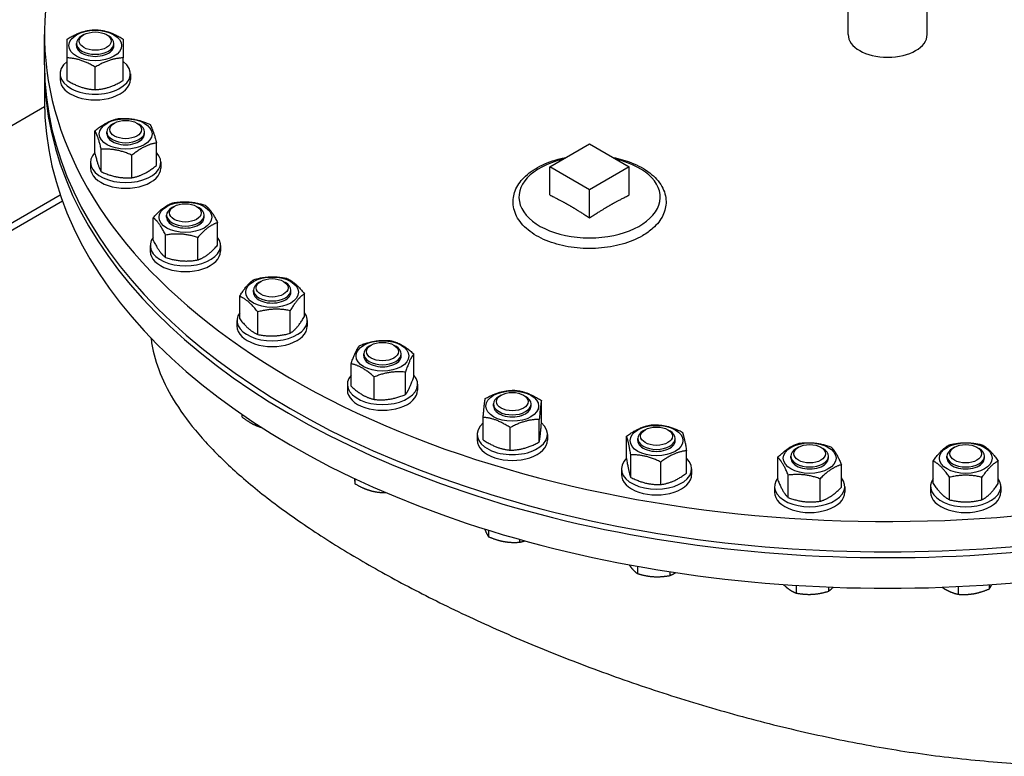
# Model space of a CAD drawing. Units: millimetres. Extents: x 0 to 51263, y -1977 to 7425.
# Drawn here: x 3527 to 3737, y 1122 to 1279 of the extents above; entities that cross this region are included whole.
import ezdxf

# ---------------------------------------------------------------- set-up
doc = ezdxf.new("R2010")
doc.units = ezdxf.units.MM
doc.header["$LTSCALE"] = 25
doc.layers.add('Sichtbar (ISO)', color=7, linetype='Continuous', lineweight=25)
doc.layers.add('Sichtbar schmal (ISO)', color=7, linetype='Continuous', lineweight=25)
doc.layers.add('Tangential', color=7, linetype='Continuous', lineweight=9, true_color=0xbfbfbf)

msp = doc.modelspace()

# ---------------------------------------------------------------- linework, layer by layer
at = {"layer": 'Sichtbar (ISO)'}
for p, q in [((3703.52, 1275.81), (3703.52, 1287.13)), ((3720.37, 1275.81), (3720.37, 1287.13)), ((3531.95, 1269.32), (3531.95, 1275.81)), ((3538.77, 1273.46), (3538.77, 1273.9)), ((3540.37, 1275.78), (3539.94, 1275.53)), ((3545.16, 1275.78), (3545.6, 1275.53)), ((3546.77, 1273.46), (3546.77, 1273.9)), ((3536.77, 1266.03), (3536.77, 1270.84)), ((3548.77, 1266.03), (3548.77, 1270.84)), ((3531.95, 1268.09), (3531.95, 1261.56)), ((3542.77, 1264.03), (3542.77, 1268.84)), ((3535.27, 1267.42), (3535.27, 1266.19)), ((3550.27, 1267.42), (3550.27, 1266.19)), ((3531.96, 1260.37), (3293.76, 1122.84)), ((3542.71, 1250.44), (3542.71, 1255.26)), ((3545.27, 1254.59), (3545.27, 1255.02)), ((3546.87, 1256.91), (3546.44, 1256.66)), ((3551.66, 1256.91), (3552.1, 1256.66)), ((3553.27, 1254.59), (3553.27, 1255.02)), ((3544.06, 1246.52), (3544.06, 1251.33)), ((3555.83, 1247.87), (3555.83, 1252.69)), ((3639.82, 1247.59), (3648.31, 1252.49)), ((3648.31, 1252.49), (3656.79, 1247.59)), ((3550.62, 1245.24), (3550.62, 1250.05)), ((3541.77, 1248.54), (3541.77, 1247.32)), ((3556.77, 1248.54), (3556.77, 1247.32)), ((3639.82, 1241.58), (3639.82, 1247.59)), ((3648.31, 1242.69), (3639.82, 1247.59)), ((3656.79, 1247.59), (3648.31, 1242.69)), ((3656.79, 1241.58), (3656.79, 1247.59)), ((3648.31, 1236.68), (3648.31, 1242.69)), ((3362.07, 1141.57), (3535.31, 1241.58)), ((3535.79, 1240.21), (3365.05, 1141.64)), ((3559.63, 1239.13), (3559.19, 1238.88)), ((3564.42, 1239.13), (3564.85, 1238.88)), ((3555.15, 1231.9), (3555.15, 1236.72)), ((3558.02, 1236.81), (3558.02, 1237.25)), ((3566.02, 1236.81), (3566.02, 1237.25)), ((3568.89, 1230.86), (3568.89, 1235.67)), ((3557.8, 1228.21), (3557.8, 1233.02)), ((3564.67, 1227.69), (3564.67, 1232.5)), ((3554.52, 1230.77), (3554.52, 1229.54)), ((3569.52, 1230.77), (3569.52, 1229.54)), ((3578.14, 1223.13), (3577.71, 1222.88)), ((3582.93, 1223.13), (3583.37, 1222.88)), ((3573.62, 1215.12), (3573.62, 1219.94)), ((3576.54, 1220.81), (3576.54, 1221.25)), ((3584.54, 1220.81), (3584.54, 1221.25)), ((3587.45, 1215.65), (3587.45, 1220.46)), ((3577.47, 1211.8), (3577.47, 1216.61)), ((3584.39, 1212.06), (3584.39, 1216.87)), ((3573.04, 1214.77), (3573.04, 1213.55)), ((3588.04, 1214.77), (3588.04, 1213.55)), ((3601.71, 1209.53), (3601.27, 1209.28)), ((3606.5, 1209.53), (3606.93, 1209.28)), ((3600.1, 1207.21), (3600.1, 1207.65)), ((3608.1, 1207.21), (3608.1, 1207.65)), ((3610.79, 1202.81), (3610.79, 1207.63)), ((3597.41, 1200.74), (3597.41, 1205.56)), ((3602.31, 1197.92), (3602.31, 1202.73)), ((3609, 1198.95), (3609, 1203.76)), ((3596.6, 1201.17), (3596.6, 1199.94)), ((3611.6, 1201.17), (3611.6, 1199.94)), ((3629.42, 1198.84), (3628.98, 1198.59)), ((3634.21, 1198.84), (3634.64, 1198.59)), ((3627.81, 1196.52), (3627.81, 1196.96)), ((3635.81, 1196.52), (3635.81, 1196.96)), ((3638.03, 1192.86), (3638.03, 1197.67)), ((3574.04, 1194.78), (3574.04, 1194.26)), ((3625.6, 1189.32), (3625.6, 1194.13)), ((3631.36, 1187.1), (3631.36, 1191.91)), ((3637.57, 1188.87), (3637.57, 1193.68)), ((3624.31, 1190.48), (3624.31, 1189.25)), ((3639.31, 1190.48), (3639.31, 1189.25)), ((3656.2, 1185.26), (3656.2, 1190.07)), ((3660.21, 1191.48), (3659.77, 1191.23)), ((3665, 1191.48), (3665.43, 1191.23)), ((3658.6, 1189.15), (3658.6, 1189.59)), ((3666.6, 1189.15), (3666.6, 1189.59)), ((3692.89, 1187.72), (3692.46, 1187.47)), ((3697.68, 1187.72), (3698.11, 1187.47)), ((3726.22, 1187.72), (3725.78, 1187.47)), ((3731.01, 1187.72), (3731.44, 1187.47)), ((3657.1, 1181.29), (3657.1, 1186.11)), ((3669, 1182.2), (3669, 1187.01)), ((3688.49, 1180.75), (3688.49, 1185.57)), ((3691.29, 1185.4), (3691.29, 1185.84)), ((3699.29, 1185.4), (3699.29, 1185.84)), ((3724.61, 1185.4), (3724.61, 1185.84)), ((3732.61, 1185.4), (3732.61, 1185.84)), ((3663.5, 1179.76), (3663.5, 1184.57)), ((3702.08, 1179.19), (3702.08, 1184.01)), ((3721.68, 1179.97), (3721.68, 1184.79)), ((3735.54, 1179.97), (3735.54, 1184.79)), ((3655.1, 1183.11), (3655.1, 1181.89)), ((3670.1, 1183.11), (3670.1, 1181.89)), ((3690.72, 1176.97), (3690.72, 1181.78)), ((3598.2, 1181.02), (3598.2, 1179.95)), ((3687.79, 1179.36), (3687.79, 1178.13)), ((3697.51, 1176.19), (3697.51, 1181)), ((3702.79, 1179.36), (3702.79, 1178.13)), ((3721.11, 1179.36), (3721.11, 1178.13)), ((3725.15, 1176.51), (3725.15, 1181.32)), ((3732.08, 1176.51), (3732.08, 1181.32)), ((3736.11, 1179.36), (3736.11, 1178.13)), ((3604.29, 1178.28), (3604.29, 1178.05)), ((3626.73, 1170.02), (3626.73, 1168.64)), ((3633.35, 1168.07), (3633.35, 1167.46)), ((3658.54, 1162.32), (3658.54, 1160.76)), ((3665.43, 1161.17), (3665.43, 1160.34)), ((3692.39, 1158.25), (3692.39, 1156.61)), ((3733.64, 1158.4), (3733.64, 1157.49)), ((3699.29, 1157.9), (3699.29, 1156.98)), ((3727, 1158), (3727, 1156.35))]:
    msp.add_line(p, q, dxfattribs=at)
for centre, major_axis, start_param, end_param in [((3711.95, 1275.81), (180, 0), 2.628709, 6.6441), ((3542.77, 1273.9), (-4, 0), 5.497869, 10.210095), ((3542.77, 1273.46), (-4, 0), 6.280368, 9.427596), ((3542.77, 1267.42), (-7.5, 0), 5.639684, 10.068279), ((3711.95, 1268.09), (180, 0), 3.1357, 6.289078), ((3711.95, 1269.32), (-180, 0), 0, 3.141593), ((3542.77, 1266.19), (-7.5, 0), 0, 3.141593), ((3711.95, 1261.56), (-180, 0), 0, 3.141593), ((3549.27, 1255.02), (-4, 0), 5.497869, 10.210095), ((3549.27, 1254.59), (-4, 0), 6.280368, 9.427596), ((3549.27, 1248.54), (-7.5, 0), 5.777281, 9.930682), ((3648.31, 1241.11), (15.08, 0), 1.964113, 7.460665), ((3549.27, 1247.32), (-7.5, 0), 0, 3.141593), ((3562.02, 1237.25), (-4, 0), 5.497869, 10.210095), ((3562.02, 1236.81), (-4, 0), 6.280368, 9.427596), ((3562.02, 1230.77), (-7.5, 0), 5.870028, 9.837936), ((3562.02, 1229.54), (-7.5, 0), 0, 3.141593), ((3580.54, 1221.25), (-4, 0), 5.497869, 10.210095), ((3580.54, 1220.81), (-4, 0), 6.280368, 9.427596), ((3580.54, 1214.77), (-7.5, 0), 5.885042, 9.822921), ((3580.54, 1213.55), (-7.5, 0), 0, 3.141593), ((3604.1, 1207.65), (-4, 0), 5.497869, 10.210095), ((3604.1, 1207.21), (-4, 0), 6.280368, 9.427596), ((3604.1, 1201.17), (-7.5, 0), 5.814768, 9.893195), ((3604.1, 1199.94), (-7.5, 0), 0, 3.141593), ((3631.81, 1196.96), (-4, 0), 5.497869, 10.210095), ((3631.81, 1196.52), (-4, 0), 6.280368, 9.427596), ((3631.81, 1190.48), (-7.5, 0), 5.688805, 10.019159), ((3662.6, 1189.59), (-4, 0), 5.497869, 10.210095), ((3631.81, 1189.25), (-7.5, 0), 0, 3.141593), ((3662.6, 1189.15), (-4, 0), 6.280368, 9.427596), ((3494.51, 775.14), (200.75, -347.71), 0, 3.141593), ((3695.29, 1185.84), (-4, 0), 5.497869, 10.210095), ((3728.61, 1185.84), (-4, 0), 5.497869, 10.210095), ((3662.6, 1183.11), (-7.5, 0), 5.734946, 9.973018), ((3695.29, 1185.4), (-4, 0), 6.280368, 9.427596), ((3728.61, 1185.4), (-4, 0), 6.280368, 9.427596), ((3662.6, 1181.89), (-7.5, 0), 0, 3.141593), ((3695.29, 1179.36), (-7.5, 0), 5.84615, 9.861813), ((3728.61, 1179.36), (-7.5, 0), 5.890175, 9.817788), ((3695.29, 1178.13), (-7.5, 0), 0, 3.141593), ((3728.61, 1178.13), (-7.5, 0), 0, 3.141593), ((3499.82, 778.2), (-200, 346.41), 5.013605, 5.98313), ((3499.82, 778.2), (-200, 346.41), 5.013605, 5.98313)]:
    msp.add_ellipse(centre, major_axis=major_axis, ratio=0.57735, start_param=start_param, end_param=end_param, dxfattribs=at)
for centre, major_axis in [((3542.77, 1273.46), (-5.63, 0)), ((3542.77, 1274.4), (3.39, 0)), ((3549.27, 1254.59), (-5.63, 0)), ((3549.27, 1255.53), (3.39, 0)), ((3562.02, 1236.81), (-5.63, 0)), ((3562.02, 1237.75), (3.39, 0)), ((3580.54, 1220.81), (-5.63, 0)), ((3580.54, 1221.75), (3.39, 0)), ((3604.1, 1207.21), (-5.63, 0)), ((3604.1, 1208.15), (3.39, 0)), ((3631.81, 1196.52), (-5.63, 0)), ((3631.81, 1197.46), (3.39, 0)), ((3662.6, 1189.15), (-5.63, 0)), ((3662.6, 1190.09), (3.39, 0)), ((3695.29, 1185.4), (-5.63, 0)), ((3695.29, 1186.34), (3.39, 0)), ((3728.61, 1185.4), (-5.63, 0)), ((3728.61, 1186.34), (3.39, 0))]:
    msp.add_ellipse(centre, major_axis=major_axis, ratio=0.57735, dxfattribs=at)
for points, weights in [([(3536.77, 1274.84), (3539.77, 1276.66), (3542.77, 1276.84)], [1, 1.15470053838, 1]), ([(3542.77, 1276.84), (3545.77, 1276.66), (3548.77, 1274.84)], [1, 1.15470053838, 1]), ([(3536.77, 1270.84), (3536.77, 1273.66), (3536.77, 1274.84)], [1, 1.15470053838, 1]), ([(3548.77, 1274.84), (3548.77, 1273.66), (3548.77, 1270.84)], [1, 1.15470053838, 1]), ([(3542.77, 1268.84), (3539.77, 1270.66), (3536.77, 1270.84)], [1, 1.15470053838, 1]), ([(3548.77, 1270.84), (3545.77, 1270.66), (3542.77, 1268.84)], [1, 1.15470053838, 1]), ([(3536.77, 1266.03), (3539.77, 1264.21), (3542.77, 1264.03)], [1, 1.15470053838, 1]), ([(3542.77, 1264.03), (3545.77, 1264.21), (3548.77, 1266.03)], [1, 1.15470053838, 1]), ([(3542.71, 1255.26), (3545.31, 1257.39), (3547.92, 1257.9)], [1, 1.15470053838, 1]), ([(3547.92, 1257.9), (3551.2, 1258.07), (3554.48, 1256.61)], [1, 1.15470053838, 1]), ([(3544.06, 1251.33), (3543.38, 1254.11), (3542.71, 1255.26)], [1, 1.15470053838, 1]), ([(3554.48, 1256.61), (3555.15, 1255.46), (3555.83, 1252.69)], [1, 1.15470053838, 1]), ([(3550.62, 1250.05), (3547.34, 1251.51), (3544.06, 1251.33)], [1, 1.15470053838, 1]), ([(3555.83, 1252.69), (3553.22, 1252.18), (3550.62, 1250.05)], [1, 1.15470053838, 1]), ([(3542.71, 1250.44), (3543.38, 1247.67), (3544.06, 1246.52)], [1, 1.15470053838, 1]), ([(3544.06, 1246.52), (3547.34, 1245.06), (3550.62, 1245.24)], [1, 1.15470053838, 1]), ([(3550.62, 1245.24), (3553.22, 1245.74), (3555.83, 1247.87)], [1, 1.15470053838, 1]), ([(3639.82, 1241.58), (3642.31, 1240.32), (3644.07, 1239.31)], [1, 1.20710678119, 1.20710678119]), ([(3652.55, 1239.31), (3654.31, 1240.32), (3656.79, 1241.58)], [1.20710678119, 1.20710678119, 1]), ([(3555.15, 1236.72), (3557.26, 1239.12), (3559.37, 1239.89)], [1, 1.15470053838, 1]), ([(3559.37, 1239.89), (3562.81, 1240.45), (3566.24, 1239.37)], [1, 1.15470053838, 1]), ([(3566.24, 1239.37), (3567.57, 1238.34), (3568.89, 1235.67)], [1, 1.15470053838, 1]), ([(3644.07, 1239.31), (3645.82, 1238.29), (3648.31, 1236.68)], [1.20710678119, 1.20710678119, 1]), ([(3648.31, 1236.68), (3650.79, 1238.29), (3652.55, 1239.31)], [1, 1.20710678119, 1.20710678119]), ([(3557.8, 1233.02), (3556.48, 1235.69), (3555.15, 1236.72)], [1, 1.15470053838, 1]), ([(3568.89, 1235.67), (3566.78, 1234.9), (3564.67, 1232.5)], [1, 1.15470053838, 1]), ([(3555.15, 1231.9), (3556.48, 1229.24), (3557.8, 1228.21)], [1, 1.15470053838, 1]), ([(3564.67, 1232.5), (3561.24, 1233.58), (3557.8, 1233.02)], [1, 1.15470053838, 1]), ([(3564.67, 1227.69), (3566.78, 1228.46), (3568.89, 1230.86)], [1, 1.15470053838, 1]), ([(3557.8, 1228.21), (3561.24, 1227.13), (3564.67, 1227.69)], [1, 1.15470053838, 1]), ([(3573.62, 1219.94), (3575.16, 1222.55), (3576.69, 1223.52)], [1, 1.15470053838, 1]), ([(3576.69, 1223.52), (3580.14, 1224.47), (3583.6, 1223.79)], [1, 1.15470053838, 1]), ([(3583.6, 1223.79), (3585.53, 1222.94), (3587.45, 1220.46)], [1, 1.15470053838, 1]), ([(3577.47, 1216.61), (3575.55, 1219.09), (3573.62, 1219.94)], [1, 1.15470053838, 1]), ([(3587.45, 1220.46), (3585.92, 1219.48), (3584.39, 1216.87)], [1, 1.15470053838, 1]), ([(3584.39, 1216.87), (3580.93, 1217.56), (3577.47, 1216.61)], [1, 1.15470053838, 1]), ([(3573.62, 1215.12), (3575.55, 1212.64), (3577.47, 1211.8)], [1, 1.15470053838, 1]), ([(3584.39, 1212.06), (3585.92, 1213.04), (3587.45, 1215.65)], [1, 1.15470053838, 1]), ([(3577.47, 1211.8), (3580.93, 1211.11), (3584.39, 1212.06)], [1, 1.15470053838, 1]), ([(3597.41, 1205.56), (3598.31, 1208.31), (3599.2, 1209.42)], [1, 1.15470053838, 1]), ([(3599.2, 1209.42), (3602.55, 1210.76), (3605.9, 1210.46)], [1, 1.15470053838, 1]), ([(3605.9, 1210.46), (3608.34, 1209.86), (3610.79, 1207.63)], [1, 1.15470053838, 1]), ([(3610.79, 1207.63), (3609.9, 1206.51), (3609, 1203.76)], [1, 1.15470053838, 1]), ([(3602.31, 1202.73), (3599.86, 1204.96), (3597.41, 1205.56)], [1, 1.15470053838, 1]), ([(3609, 1203.76), (3605.65, 1204.06), (3602.31, 1202.73)], [1, 1.15470053838, 1]), ([(3609, 1198.95), (3609.9, 1200.07), (3610.79, 1202.81)], [1, 1.15470053838, 1]), ([(3597.41, 1200.74), (3599.86, 1198.51), (3602.31, 1197.92)], [1, 1.15470053838, 1]), ([(3602.31, 1197.92), (3605.65, 1197.62), (3609, 1198.95)], [1, 1.15470053838, 1]), ([(3626.05, 1198.13), (3629.16, 1199.83), (3632.26, 1199.89)], [1, 1.15470053838, 1]), ([(3632.26, 1199.89), (3635.14, 1199.6), (3638.03, 1197.67)], [1, 1.15470053838, 1]), ([(3625.6, 1194.13), (3625.82, 1196.95), (3626.05, 1198.13)], [1, 1.15470053838, 1]), ([(3638.03, 1197.67), (3637.8, 1196.49), (3637.57, 1193.68)], [1, 1.15470053838, 1]), ([(3574.04, 1194.26), (3575.47, 1193.14), (3576.71, 1192.55)], [1, 1.0379548493, 1]), ([(3631.36, 1191.91), (3628.48, 1193.84), (3625.6, 1194.13)], [1, 1.15470053838, 1]), ([(3576.71, 1192.55), (3577.48, 1192.18), (3578.3, 1191.95)], [1, 1.02341484021, 1.01793984146]), ([(3637.57, 1193.68), (3634.47, 1193.61), (3631.36, 1191.91)], [1, 1.15470053838, 1]), ([(3637.57, 1188.87), (3637.8, 1190.05), (3638.03, 1192.86)], [1, 1.15470053838, 1]), ([(3656.2, 1190.07), (3658.95, 1192.1), (3661.7, 1192.51)], [1, 1.15470053838, 1]), ([(3661.7, 1192.51), (3664.9, 1192.56), (3668.1, 1190.98)], [1, 1.15470053838, 1]), ([(3657.1, 1186.11), (3656.65, 1188.9), (3656.2, 1190.07)], [1, 1.15470053838, 1]), ([(3668.1, 1190.98), (3668.55, 1189.81), (3669, 1187.01)], [1, 1.15470053838, 1]), ([(3625.6, 1189.32), (3628.48, 1187.39), (3631.36, 1187.1)], [1, 1.15470053838, 1]), ([(3631.36, 1187.1), (3634.47, 1187.17), (3637.57, 1188.87)], [1, 1.15470053838, 1]), ([(3688.49, 1185.57), (3690.77, 1187.89), (3693.06, 1188.57)], [1, 1.15470053838, 1]), ([(3693.06, 1188.57), (3696.46, 1189), (3699.85, 1187.79)], [1, 1.15470053838, 1]), ([(3699.85, 1187.79), (3700.97, 1186.72), (3702.08, 1184.01)], [1, 1.15470053838, 1]), ([(3721.68, 1184.79), (3723.42, 1187.33), (3725.15, 1188.25)], [1, 1.15470053838, 1]), ([(3725.15, 1188.25), (3728.61, 1189.07), (3732.08, 1188.25)], [1, 1.15470053838, 1]), ([(3732.08, 1188.25), (3733.81, 1187.33), (3735.54, 1184.79)], [1, 1.15470053838, 1]), ([(3663.5, 1184.57), (3660.3, 1186.16), (3657.1, 1186.11)], [1, 1.15470053838, 1]), ([(3669, 1187.01), (3666.25, 1186.61), (3663.5, 1184.57)], [1, 1.15470053838, 1]), ([(3690.72, 1181.78), (3689.6, 1184.49), (3688.49, 1185.57)], [1, 1.15470053838, 1]), ([(3656.2, 1185.26), (3656.65, 1182.46), (3657.1, 1181.29)], [1, 1.15470053838, 1]), ([(3702.08, 1184.01), (3699.8, 1183.32), (3697.51, 1181)], [1, 1.15470053838, 1]), ([(3725.15, 1181.32), (3723.42, 1183.87), (3721.68, 1184.79)], [1, 1.15470053838, 1]), ([(3735.54, 1184.79), (3733.81, 1183.87), (3732.08, 1181.32)], [1, 1.15470053838, 1]), ([(3663.5, 1179.76), (3666.25, 1180.16), (3669, 1182.2)], [1, 1.15470053838, 1]), ([(3697.51, 1181), (3694.12, 1182.21), (3690.72, 1181.78)], [1, 1.15470053838, 1]), ([(3732.08, 1181.32), (3728.61, 1182.14), (3725.15, 1181.32)], [1, 1.15470053838, 1]), ([(3598.13, 1181.05), (3598.16, 1180.43), (3598.2, 1179.95)], [1.01438298995, 1.02831501204, 1]), ([(3598.2, 1179.95), (3599.83, 1179), (3601.25, 1178.56)], [1, 1.0379548493, 1]), ([(3657.1, 1181.29), (3660.3, 1179.71), (3663.5, 1179.76)], [1, 1.15470053838, 1]), ([(3688.49, 1180.75), (3689.6, 1178.04), (3690.72, 1176.97)], [1, 1.15470053838, 1]), ([(3721.68, 1179.97), (3723.42, 1177.42), (3725.15, 1176.51)], [1, 1.15470053838, 1]), ([(3732.08, 1176.51), (3733.81, 1177.42), (3735.54, 1179.97)], [1, 1.15470053838, 1]), ([(3601.25, 1178.56), (3602.66, 1178.12), (3604.29, 1178.05)], [1, 1.0379548493, 1]), ([(3604.29, 1178.05), (3604.51, 1178.07), (3604.73, 1178.09)], [1, 1.00511558722, 1.00885220796]), ([(3697.51, 1176.19), (3699.8, 1176.87), (3702.08, 1179.19)], [1, 1.15470053838, 1]), ([(3690.72, 1176.97), (3694.12, 1175.76), (3697.51, 1176.19)], [1, 1.15470053838, 1]), ([(3725.15, 1176.51), (3728.61, 1175.69), (3732.08, 1176.51)], [1, 1.15470053838, 1]), ([(3625.91, 1170.28), (3625.94, 1170.21), (3625.96, 1170.15)], [1.00482692279, 1.002590232, 1]), ([(3625.96, 1170.15), (3626.32, 1169.25), (3626.73, 1168.64)], [1, 1.0379548493, 1]), ([(3626.73, 1168.64), (3628.5, 1167.88), (3630.04, 1167.61)], [1, 1.0379548493, 1]), ([(3630.04, 1167.61), (3631.58, 1167.34), (3633.35, 1167.46)], [1, 1.0379548493, 1]), ([(3633.35, 1167.46), (3633.93, 1167.58), (3634.46, 1167.76)], [1, 1.01590889953, 1.01848126426]), ([(3656.76, 1162.65), (3656.94, 1162.38), (3657.12, 1162.14)], [1.01492665751, 1.01020969244, 1]), ([(3657.12, 1162.14), (3657.78, 1161.3), (3658.54, 1160.76)], [1, 1.0379548493, 1]), ([(3658.54, 1160.76), (3660.38, 1160.21), (3661.98, 1160.11)], [1, 1.0379548493, 1]), ([(3661.98, 1160.11), (3663.58, 1160.02), (3665.43, 1160.34)], [1, 1.0379548493, 1]), ([(3665.43, 1160.34), (3666.1, 1160.61), (3666.69, 1160.98)], [1, 1.02298389818, 1.01813158648]), ([(3689.68, 1158.44), (3690.04, 1158.09), (3690.39, 1157.8)], [1.01769560721, 1.01404532632, 1]), ([(3733.64, 1157.49), (3733.94, 1157.9), (3734.2, 1158.44)], [1, 1.02556796608, 1.0166886401]), ([(3690.39, 1157.8), (3691.32, 1157.04), (3692.39, 1156.61)], [1, 1.0379548493, 1]), ([(3692.39, 1156.61), (3694.24, 1156.27), (3695.84, 1156.35)], [1, 1.0379548493, 1]), ([(3695.84, 1156.35), (3697.44, 1156.44), (3699.29, 1156.98)], [1, 1.0379548493, 1]), ([(3699.29, 1156.98), (3699.83, 1157.35), (3700.31, 1157.86)], [1, 1.0261497649, 1.0162667057]), ([(3723.56, 1157.86), (3724.03, 1157.54), (3724.49, 1157.29)], [1.0179471622, 1.01455569105, 1]), ([(3724.49, 1157.29), (3725.66, 1156.65), (3727, 1156.35)], [1, 1.0379548493, 1]), ([(3727, 1156.35), (3728.78, 1156.22), (3730.32, 1156.48)], [1, 1.0379548493, 1]), ([(3730.32, 1156.48), (3731.87, 1156.75), (3733.64, 1157.49)], [1, 1.0379548493, 1])]:
    msp.add_rational_spline(points, weights, degree=2, dxfattribs=at)
for points, knots in [([(3659.6, 1232.85), (3658.31, 1232.11), (3656.83, 1231.5), (3653.65, 1230.61), (3651.95, 1230.32), (3648.49, 1230.08), (3646.73, 1230.12), (3643.32, 1230.54), (3641.67, 1230.92), (3638.63, 1231.97), (3637.24, 1232.65), (3634.87, 1234.27), (3633.9, 1235.22), (3632.53, 1237.26), (3632.12, 1238.35), (3631.91, 1240.49), (3632.06, 1241.51), (3632.84, 1243.49), (3633.48, 1244.43), (3635.23, 1246.2), (3636.37, 1247.01), (3639.04, 1248.39), (3640.56, 1248.94), (3642.54, 1249.42), (3642.89, 1249.5), (3643.25, 1249.56)], [0, 0, 0, 0, 0.33287, 0.33287, 0.66463, 0.66463, 0.994737, 0.994737, 1.325119, 1.325119, 1.657475, 1.657475, 1.989231, 1.989231, 2.299643, 2.299643, 2.579829, 2.579829, 2.873473, 2.873473, 3.19762, 3.19762, 3.530702, 3.530702, 3.601382, 3.601382, 3.601382, 3.601382]), ([(3653.37, 1249.56), (3654.73, 1249.3), (3656.03, 1248.93), (3658.7, 1247.88), (3660.03, 1247.15), (3662.25, 1245.44), (3663.14, 1244.46), (3664.31, 1242.37), (3664.62, 1241.28), (3664.65, 1239.16), (3664.42, 1238.15), (3663.48, 1236.21), (3662.75, 1235.28), (3661.18, 1233.87), (3660.43, 1233.33), (3659.6, 1232.85)], [4.2526, 4.2526, 4.2526, 4.2526, 4.522716, 4.522716, 4.855418, 4.855418, 5.185721, 5.185721, 5.489775, 5.489775, 5.768931, 5.768931, 6.068102, 6.068102, 6.283185, 6.283185, 6.283185, 6.283185]), ([(3554.66, 1211.04), (3554.77, 1210.1), (3554.94, 1209.17), (3555.63, 1206.14), (3556.36, 1204.03), (3558.33, 1199.77), (3559.57, 1197.61), (3562.56, 1193.26), (3564.32, 1191.07), (3568.31, 1186.68), (3570.56, 1184.48), (3575.5, 1180.08), (3578.2, 1177.88), (3584, 1173.52), (3587.1, 1171.36), (3593.62, 1167.11), (3597.04, 1165.01), (3604.12, 1160.93), (3607.88, 1158.88), (3615.79, 1154.8), (3619.95, 1152.77), (3628.61, 1148.78), (3633.11, 1146.82), (3642.36, 1143.02), (3647.12, 1141.18), (3656.83, 1137.66), (3661.77, 1135.98), (3671.77, 1132.83), (3676.83, 1131.35), (3686.94, 1128.64), (3692.01, 1127.41), (3702.06, 1125.21), (3707.05, 1124.24), (3716.85, 1122.6), (3721.84, 1121.9), (3731.9, 1120.78), (3736.97, 1120.36), (3747.08, 1119.87), (3752.13, 1119.8), (3762.13, 1120.03), (3767.07, 1120.34), (3776.77, 1121.36), (3781.53, 1122.07), (3790.78, 1123.92), (3795.28, 1125.04), (3803.93, 1127.7), (3808.09, 1129.23), (3816.02, 1132.65), (3819.78, 1134.54), (3823.32, 1136.59), (3826.86, 1138.63), (3830.28, 1140.89), (3836.8, 1145.81), (3839.9, 1148.47), (3845.7, 1154.16), (3848.4, 1157.18), (3853.34, 1163.54), (3855.59, 1166.87), (3859.58, 1173.75), (3861.33, 1177.31), (3864.33, 1184.57), (3865.57, 1188.28), (3867.53, 1195.74), (3868.26, 1199.5), (3869.08, 1205.91), (3869.3, 1208.56), (3869.39, 1211.19)], [121.728456, 121.728456, 121.728456, 121.728456, 123.09219, 123.09219, 126.092778, 126.092778, 129.093365, 129.093365, 132.093952, 132.093952, 135.094539, 135.094539, 138.095127, 138.095127, 141.095714, 141.095714, 144.096301, 144.096301, 147.096888, 147.096888, 150.097476, 150.097476, 153.098063, 153.098063, 156.09865, 156.09865, 159.099238, 159.099238, 162.099825, 162.099825, 165.100412, 165.100412, 168.100999, 168.100999, 171.104425, 171.104425, 174.10785, 174.10785, 177.111275, 177.111275, 180.1147, 180.1147, 183.118126, 183.118126, 186.121551, 186.121551, 189.124976, 189.124976, 192.128402, 192.128402, 192.128402, 195.131827, 195.131827, 198.135252, 198.135252, 201.138677, 201.138677, 204.142103, 204.142103, 207.145528, 207.145528, 210.148953, 210.148953, 213.152378, 213.152378, 215.292642, 215.292642, 215.292642, 215.292642])]:
    msp.add_open_spline(points, degree=3, knots=knots, dxfattribs=at)
at = {"layer": 'Sichtbar schmal (ISO)'}
for centre, major_axis, start_param, end_param in [((3711.95, 1275.81), (8.43, 0), 3.141593, 6.283185), ((3542.77, 1273.46), (-4, 0), 0, 3.141593), ((3549.27, 1254.59), (-4, 0), 0, 3.141593), ((3562.02, 1236.81), (-4, 0), 0, 3.141593), ((3580.54, 1220.81), (-4, 0), 0, 3.141593), ((3604.1, 1207.21), (-4, 0), 0, 3.141593), ((3631.81, 1196.52), (-4, 0), 0, 3.141593), ((3662.6, 1189.15), (-4, 0), 0, 3.141593), ((3695.29, 1185.4), (-4, 0), 0, 3.141593), ((3728.61, 1185.4), (-4, 0), 0, 3.141593)]:
    msp.add_ellipse(centre, major_axis=major_axis, ratio=0.57735, start_param=start_param, end_param=end_param, dxfattribs=at)
at = {"layer": 'Tangential'}
msp.add_ellipse((3490.8, 772.99), major_axis=(200.75, -347.71), ratio=0.57735, start_param=0.15708, end_param=2.984513, dxfattribs=at)
msp.add_ellipse((3473.28, 762.87), major_axis=(-193.41, 335), ratio=0.57735, dxfattribs=at)

doc.saveas('drawing.dxf')
